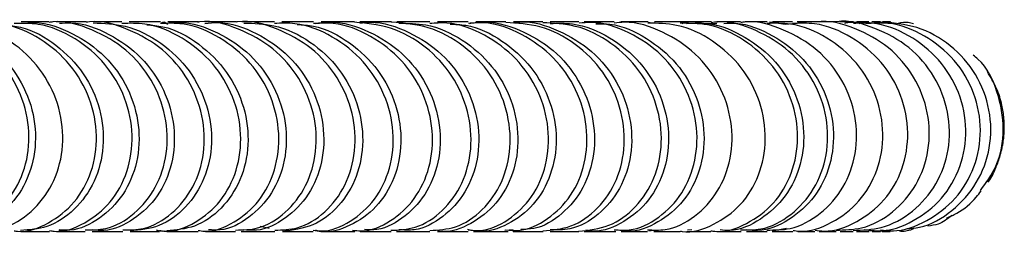
# Model space of a CAD drawing. Units: millimetres. Extents: x 3 to 4997, y 5 to 4995.
# Drawn here: x 2603 to 2667, y 1155 to 1169 of the extents above; entities that cross this region are included whole.
import ezdxf

# ---------------------------------------------------------------- set-up
doc = ezdxf.new("R2010")
doc.units = ezdxf.units.MM

msp = doc.modelspace()

# ---------------------------------------------------------------- linework, layer by layer
at = {"color": 7, "linetype": 'Continuous', "lineweight": 25}
for p, q in [((2607.448, 1168.629), (2605.485, 1168.629)), ((2609.772, 1168.629), (2607.912, 1168.629)), ((2612.271, 1168.629), (2610.248, 1168.629)), ((2614.675, 1168.629), (2612.752, 1168.629)), ((2614.742, 1168.629), (2613.544, 1168.629)), ((2618.067, 1168.629), (2617.561, 1168.629)), ((2619.673, 1168.629), (2617.703, 1168.629)), ((2624.878, 1168.629), (2624.173, 1168.629)), ((2628.379, 1168.629), (2627.625, 1168.629)), ((2632.274, 1168.629), (2630.27, 1168.629)), ((2634.718, 1168.629), (2632.766, 1168.629)), ((2637.125, 1168.629), (2635.205, 1168.629)), ((2643.959, 1168.629), (2642.187, 1168.629)), ((2643.945, 1168.614), (2644.254, 1168.568)), ((2646.04, 1168.629), (2644.38, 1168.629)), ((2646.766, 1168.629), (2644.769, 1168.629)), ((2647.679, 1168.513), (2648.435, 1168.522)), ((2651.705, 1168.629), (2650.318, 1168.629)), ((2651.848, 1168.619), (2652.876, 1168.481)), ((2652.876, 1168.481), (2653.648, 1168.537)), ((2654.855, 1168.629), (2653.641, 1168.629)), ((2655.576, 1168.629), (2654.502, 1168.629)), ((2656.147, 1168.629), (2655.116, 1168.629)), ((2658.305, 1168.629), (2657.502, 1168.629)), ((2658.115, 1168.515), (2658.504, 1168.555)), ((2659.711, 1168.629), (2659.184, 1168.629)), ((2605.525, 1155.029), (2607.376, 1155.029)), ((2610.303, 1155.029), (2612.205, 1155.029)), ((2615.209, 1155.029), (2617.158, 1155.029)), ((2617.645, 1155.029), (2619.712, 1155.029)), ((2619.334, 1155.219), (2618.75, 1155.346)), ((2620.208, 1155.029), (2622.193, 1155.029)), ((2624.235, 1155.029), (2624.903, 1155.029)), ((2625.253, 1155.029), (2627.257, 1155.029)), ((2627.607, 1155.029), (2628.024, 1155.029)), ((2627.756, 1155.029), (2629.78, 1155.029)), ((2632.617, 1155.029), (2632.804, 1155.029)), ((2632.754, 1155.029), (2634.708, 1155.029)), ((2635.189, 1155.124), (2634.653, 1155.087)), ((2637.599, 1155.029), (2639.448, 1155.029)), ((2639.798, 1155.029), (2640.755, 1155.029)), ((2639.91, 1155.029), (2641.762, 1155.029)), ((2642.21, 1155.029), (2643.911, 1155.029)), ((2644.333, 1155.091), (2644.016, 1155.051)), ((2644.339, 1155.029), (2646.052, 1155.029)), ((2646.793, 1155.122), (2646.519, 1155.111)), ((2648.422, 1155.029), (2649.963, 1155.029)), ((2649.867, 1155.029), (2649.997, 1155.029)), ((2650.347, 1155.029), (2651.688, 1155.029)), ((2652.016, 1155.029), (2652.206, 1155.029)), ((2652.949, 1155.207), (2652.022, 1155.043)), ((2652.024, 1155.029), (2653.37, 1155.029)), ((2653.682, 1155.029), (2654.799, 1155.029)), ((2655.076, 1155.029), (2656.185, 1155.029)), ((2656.431, 1155.029), (2657.283, 1155.029)), ((2657.49, 1155.029), (2658.319, 1155.029)), ((2658.517, 1155.038), (2658.019, 1155.13)), ((2658.515, 1155.029), (2659.052, 1155.029)), ((2659.179, 1155.029), (2659.686, 1155.029)), ((2659.886, 1155.029), (2659.448, 1155.106))]:
    msp.add_line(p, q, dxfattribs=at)
for points, knots in [([(2598.27, 1155.133), (2598.689, 1155.127), (2599.808, 1155.11), (2601.49, 1156.047), (2602.972, 1157.721), (2603.769, 1159.953), (2603.753, 1162.412), (2602.894, 1164.799), (2601.266, 1166.813), (2599.047, 1168.184), (2597.212, 1168.622), (2596.231, 1168.622), (2596.111, 1168.622)], [0, 0, 0, 0, 0.068499, 0.182751, 0.296926, 0.411052, 0.525198, 0.639466, 0.753966, 0.868775, 0.983903, 1, 1, 1, 1]), ([(2596.861, 1168.532), (2597.102, 1168.546), (2598.209, 1168.613), (2600.117, 1167.85), (2602.21, 1166.317), (2603.643, 1164.144), (2604.268, 1161.696), (2604.04, 1159.268), (2603.024, 1157.154), (2601.385, 1155.697), (2599.826, 1154.996), (2598.925, 1155.097), (2598.715, 1155.121)], [0, 0, 0, 0, 0.032663, 0.150115, 0.267391, 0.384349, 0.50093, 0.617163, 0.733143, 0.848994, 0.96483, 1, 1, 1, 1]), ([(2600.561, 1155.135), (2600.967, 1155.129), (2602.069, 1155.114), (2603.73, 1156.053), (2605.196, 1157.735), (2605.976, 1159.976), (2605.941, 1162.443), (2605.064, 1164.827), (2603.422, 1166.852), (2601.2, 1168.154), (2599.373, 1168.731), (2598.417, 1168.596), (2598.313, 1168.582)], [0, 0, 0, 0, 0.067298, 0.182325, 0.297291, 0.412147, 0.526893, 0.641575, 0.756271, 0.871052, 0.98595, 1, 1, 1, 1]), ([(2602.762, 1155.073), (2602.838, 1155.059), (2603.594, 1154.931), (2605.05, 1155.512), (2606.757, 1156.818), (2607.885, 1158.845), (2608.251, 1161.227), (2607.779, 1163.688), (2606.493, 1165.922), (2604.522, 1167.604), (2602.393, 1168.55), (2600.988, 1168.532), (2600.449, 1168.526)], [0, 0, 0, 0, 0.012947, 0.127315, 0.24162, 0.35587, 0.470104, 0.584395, 0.69884, 0.813525, 0.928494, 1, 1, 1, 1]), ([(2602.159, 1168.415), (2602.5, 1168.383), (2603.706, 1168.272), (2605.561, 1167.188), (2607.375, 1165.342), (2608.444, 1162.995), (2608.675, 1160.518), (2608.075, 1158.202), (2606.756, 1156.374), (2605.027, 1155.217), (2603.762, 1155.129), (2603.187, 1155.089)], [0, 0, 0, 0, 0.048305, 0.170695, 0.292852, 0.414682, 0.536172, 0.657388, 0.77843, 0.89941, 1, 1, 1, 1]), ([(2605.068, 1155.082), (2605.166, 1155.065), (2605.939, 1154.929), (2607.407, 1155.512), (2609.1, 1156.827), (2610.214, 1158.861), (2610.564, 1161.251), (2610.075, 1163.716), (2608.776, 1165.949), (2606.797, 1167.621), (2604.682, 1168.554), (2603.296, 1168.532), (2602.775, 1168.524)], [0, 0, 0, 0, 0.016572, 0.131036, 0.245479, 0.359852, 0.474134, 0.588341, 0.702525, 0.816753, 0.931072, 1, 1, 1, 1]), ([(2605.018, 1168.629), (2604.912, 1168.629), (2604.289, 1168.629), (2603.707, 1168.629), (2603.224, 1168.629)], [0, 0, 0, 0, 0.171419, 1, 1, 1, 1]), ([(2603.23, 1168.533), (2603.51, 1168.558), (2604.65, 1168.663), (2606.613, 1167.953), (2608.746, 1166.481), (2610.251, 1164.356), (2610.968, 1161.926), (2610.843, 1159.484), (2609.926, 1157.327), (2608.369, 1155.801), (2606.834, 1155.037), (2605.919, 1155.111), (2605.687, 1155.129)], [0, 0, 0, 0, 0.03762, 0.153264, 0.268852, 0.38433, 0.499681, 0.61494, 0.730168, 0.845424, 0.960747, 1, 1, 1, 1]), ([(2607.37, 1155.126), (2607.824, 1155.125), (2608.963, 1155.123), (2610.635, 1156.103), (2612.051, 1157.81), (2612.782, 1160.058), (2612.702, 1162.524), (2611.787, 1164.897), (2610.114, 1166.905), (2607.87, 1168.182), (2606.05, 1168.741), (2605.11, 1168.602), (2605.024, 1168.589)], [0, 0, 0, 0, 0.0754382, 0.189407, 0.3033323, 0.417235, 0.531161, 0.6451798, 0.759365, 0.8737722, 0.9884114, 1, 1, 1, 1]), ([(2605.709, 1168.536), (2605.954, 1168.554), (2607.065, 1168.638), (2608.989, 1167.903), (2611.11, 1166.403), (2612.59, 1164.253), (2613.274, 1161.813), (2613.114, 1159.377), (2612.167, 1157.242), (2610.592, 1155.745), (2609.029, 1155.009), (2608.096, 1155.104), (2607.842, 1155.13)], [0, 0, 0, 0, 0.0329665, 0.1491429, 0.2651858, 0.3810011, 0.4965474, 0.6118463, 0.7269647, 0.8419828, 0.956976, 1, 1, 1, 1]), ([(2609.821, 1155.125), (2610.276, 1155.125), (2611.413, 1155.126), (2613.077, 1156.112), (2614.48, 1157.826), (2615.196, 1160.082), (2615.1, 1162.552), (2614.17, 1164.926), (2612.487, 1166.929), (2610.241, 1168.193), (2608.439, 1168.745), (2607.52, 1168.607), (2607.452, 1168.597)], [0, 0, 0, 0, 0.076259, 0.190676, 0.305065, 0.419399, 0.533672, 0.64791, 0.762156, 0.876452, 0.990824, 1, 1, 1, 1]), ([(2607.905, 1168.561), (2608.604, 1168.531), (2610.17, 1168.463), (2612.387, 1167.337), (2614.25, 1165.525), (2615.398, 1163.218), (2615.723, 1160.743), (2615.22, 1158.4), (2613.988, 1156.513), (2612.256, 1155.256), (2610.938, 1155.119), (2610.299, 1155.053)], [0, 0, 0, 0, 0.092368, 0.206885, 0.321332, 0.435688, 0.549958, 0.664179, 0.778398, 0.892646, 1, 1, 1, 1]), ([(2612.212, 1155.094), (2612.335, 1155.074), (2613.127, 1154.943), (2614.595, 1155.551), (2616.246, 1156.897), (2617.313, 1158.945), (2617.617, 1161.339), (2617.088, 1163.797), (2615.755, 1166.016), (2613.751, 1167.665), (2611.64, 1168.571), (2610.271, 1168.535), (2609.769, 1168.522)], [0, 0, 0, 0, 0.021103, 0.135061, 0.248983, 0.36289, 0.476812, 0.590794, 0.704885, 0.819132, 0.933558, 1, 1, 1, 1]), ([(2611.385, 1168.437), (2611.738, 1168.409), (2612.956, 1168.315), (2614.837, 1167.257), (2616.684, 1165.439), (2617.801, 1163.109), (2618.092, 1160.633), (2617.556, 1158.303), (2616.299, 1156.444), (2614.577, 1155.232), (2613.287, 1155.12), (2612.676, 1155.067)], [0, 0, 0, 0, 0.049374, 0.170257, 0.290985, 0.411508, 0.531818, 0.651948, 0.771952, 0.891888, 1, 1, 1, 1]), ([(2614.729, 1155.096), (2614.857, 1155.075), (2615.651, 1154.947), (2617.116, 1155.561), (2618.754, 1156.918), (2619.805, 1158.974), (2620.092, 1161.374), (2619.547, 1163.833), (2618.201, 1166.047), (2616.189, 1167.685), (2614.096, 1168.575), (2612.75, 1168.535), (2612.268, 1168.521)], [0, 0, 0, 0, 0.022024, 0.136341, 0.250654, 0.364947, 0.479211, 0.593451, 0.707683, 0.821932, 0.936221, 1, 1, 1, 1]), ([(2612.349, 1168.564), (2612.401, 1168.592), (2612.54, 1168.668), (2612.658, 1168.534), (2612.733, 1168.449)], [0, 0, 0, 0, 0.369194, 1, 1, 1, 1]), ([(2612.758, 1168.54), (2613, 1168.565), (2614.101, 1168.679), (2616.036, 1168.003), (2618.194, 1166.569), (2619.74, 1164.468), (2620.511, 1162.048), (2620.447, 1159.6), (2619.591, 1157.422), (2618.089, 1155.86), (2616.572, 1155.06), (2615.65, 1155.119), (2615.4, 1155.135)], [0, 0, 0, 0, 0.0326876, 0.1483914, 0.2640559, 0.379662, 0.4952094, 0.6107103, 0.7261897, 0.8416703, 0.9571616, 1, 1, 1, 1]), ([(2617.151, 1155.117), (2617.635, 1155.125), (2618.794, 1155.145), (2620.456, 1156.173), (2621.816, 1157.913), (2622.486, 1160.179), (2622.346, 1162.649), (2621.378, 1165.01), (2619.665, 1166.993), (2617.399, 1168.225), (2615.614, 1168.757), (2614.721, 1168.615), (2614.678, 1168.608)], [0, 0, 0, 0, 0.081588, 0.195514, 0.309429, 0.423359, 0.537335, 0.651386, 0.765541, 0.87982, 0.994222, 1, 1, 1, 1]), ([(2617.211, 1168.629), (2616.536, 1168.629), (2615.842, 1168.629), (2615.173, 1168.629), (2615.156, 1168.629)], [0, 0, 0, 0, 0.974377, 1, 1, 1, 1]), ([(2615.161, 1168.532), (2615.445, 1168.559), (2616.59, 1168.666), (2618.56, 1167.96), (2620.703, 1166.492), (2622.223, 1164.369), (2622.961, 1161.94), (2622.862, 1159.496), (2621.977, 1157.339), (2620.456, 1155.803), (2618.893, 1155.027), (2617.935, 1155.11), (2617.648, 1155.135)], [0, 0, 0, 0, 0.037729, 0.152314, 0.266815, 0.381189, 0.49542, 0.60951, 0.723484, 0.837376, 0.95122, 1, 1, 1, 1]), ([(2619.706, 1155.114), (2620.198, 1155.126), (2621.363, 1155.154), (2623.024, 1156.199), (2624.366, 1157.952), (2625.017, 1160.227), (2624.857, 1162.699), (2623.872, 1165.056), (2622.146, 1167.028), (2619.875, 1168.241), (2618.109, 1168.762), (2617.237, 1168.621), (2617.213, 1168.617)], [0, 0, 0, 0, 0.08344, 0.197602, 0.311764, 0.425921, 0.540075, 0.654227, 0.768383, 0.882552, 0.996745, 1, 1, 1, 1]), ([(2617.696, 1168.549), (2618.352, 1168.531), (2619.873, 1168.49), (2622.068, 1167.417), (2623.966, 1165.644), (2625.165, 1163.358), (2625.55, 1160.886), (2625.111, 1158.528), (2623.938, 1156.607), (2622.219, 1155.287), (2620.879, 1155.115), (2620.208, 1155.029)], [0, 0, 0, 0, 0.086625, 0.200896, 0.315135, 0.42934, 0.543517, 0.65767, 0.771807, 0.885936, 1, 1, 1, 1]), ([(2622.2, 1155.11), (2622.365, 1155.085), (2623.192, 1154.964), (2624.671, 1155.611), (2626.272, 1157.007), (2627.277, 1159.083), (2627.518, 1161.489), (2626.928, 1163.941), (2625.545, 1166.136), (2623.507, 1167.741), (2621.433, 1168.594), (2620.121, 1168.539), (2619.672, 1168.52)], [0, 0, 0, 0, 0.028301, 0.142251, 0.256183, 0.370121, 0.484091, 0.598115, 0.71221, 0.826388, 0.940649, 1, 1, 1, 1]), ([(2622.223, 1168.629), (2621.601, 1168.629), (2620.91, 1168.629), (2620.232, 1168.629), (2620.165, 1168.629)], [0, 0, 0, 0, 0.9014, 1, 1, 1, 1]), ([(2621.158, 1168.457), (2621.514, 1168.436), (2622.733, 1168.364), (2624.632, 1167.342), (2626.512, 1165.56), (2627.679, 1163.254), (2628.031, 1160.779), (2627.559, 1158.441), (2626.359, 1156.513), (2624.633, 1155.342), (2623.171, 1154.876), (2622.429, 1155.071), (2622.337, 1155.095)], [0, 0, 0, 0, 0.0483333, 0.165522, 0.2826343, 0.399652, 0.5165695, 0.6333897, 0.7501288, 0.8668113, 0.9834637, 1, 1, 1, 1]), ([(2624.758, 1155.116), (2624.942, 1155.09), (2625.789, 1154.973), (2627.279, 1155.639), (2628.863, 1157.058), (2629.846, 1159.147), (2630.061, 1161.56), (2629.447, 1164.008), (2628.044, 1166.191), (2625.994, 1167.776), (2623.936, 1168.605), (2622.649, 1168.541), (2622.224, 1168.52)], [0, 0, 0, 0, 0.031631, 0.145627, 0.25962, 0.37361, 0.487598, 0.601596, 0.715598, 0.829617, 0.94364, 1, 1, 1, 1]), ([(2622.376, 1168.52), (2622.685, 1168.561), (2623.849, 1168.715), (2625.862, 1168.081), (2628.049, 1166.692), (2629.645, 1164.63), (2630.479, 1162.226), (2630.484, 1159.772), (2629.695, 1157.566), (2628.249, 1155.953), (2626.745, 1155.101), (2625.807, 1155.133), (2625.537, 1155.142)], [0, 0, 0, 0, 0.041374, 0.155514, 0.26964, 0.383743, 0.497832, 0.611895, 0.725947, 0.839981, 0.954022, 1, 1, 1, 1]), ([(2624.726, 1168.629), (2624.604, 1168.629), (2623.935, 1168.629), (2623.269, 1168.629), (2622.723, 1168.629)], [0, 0, 0, 0, 0.182307, 1, 1, 1, 1]), ([(2622.846, 1168.563), (2622.869, 1168.578), (2622.98, 1168.644), (2623.093, 1168.595), (2623.182, 1168.556)], [0, 0, 0, 0, 0.215319, 1, 1, 1, 1]), ([(2627.25, 1155.099), (2627.783, 1155.124), (2628.989, 1155.18), (2630.662, 1156.283), (2631.964, 1158.073), (2632.565, 1160.366), (2632.355, 1162.836), (2631.323, 1165.184), (2629.563, 1167.089), (2627.277, 1168.384), (2625.57, 1168.542), (2624.725, 1168.62)], [0, 0, 0, 0, 0.090567, 0.204566, 0.31852, 0.432442, 0.546338, 0.660244, 0.774178, 0.88816, 1, 1, 1, 1]), ([(2627.275, 1168.629), (2626.951, 1168.629), (2626.269, 1168.629), (2625.586, 1168.629), (2625.228, 1168.629)], [0, 0, 0, 0, 0.4757175, 1, 1, 1, 1]), ([(2625.234, 1168.544), (2625.461, 1168.569), (2626.543, 1168.689), (2628.465, 1168.031), (2630.634, 1166.621), (2632.202, 1164.536), (2633.002, 1162.125), (2632.973, 1159.675), (2632.155, 1157.489), (2630.687, 1155.896), (2629.104, 1155.056), (2628.095, 1155.117), (2627.755, 1155.137)], [0, 0, 0, 0, 0.0301674, 0.1442987, 0.2583891, 0.3724193, 0.486398, 0.6003237, 0.7142332, 0.8281444, 0.9420979, 1, 1, 1, 1]), ([(2629.774, 1155.088), (2630.337, 1155.122), (2631.573, 1155.197), (2633.262, 1156.339), (2634.542, 1158.153), (2635.116, 1160.456), (2634.876, 1162.926), (2633.817, 1165.263), (2632.036, 1167.146), (2629.764, 1168.403), (2628.087, 1168.54), (2627.272, 1168.607)], [0, 0, 0, 0, 0.095353, 0.209227, 0.32309, 0.436918, 0.550729, 0.664538, 0.778369, 0.892233, 1, 1, 1, 1]), ([(2627.77, 1168.534), (2628.356, 1168.533), (2629.806, 1168.53), (2631.96, 1167.538), (2633.907, 1165.825), (2635.172, 1163.573), (2635.633, 1161.108), (2635.269, 1158.739), (2634.16, 1156.738), (2632.491, 1155.469), (2631.077, 1154.915), (2630.351, 1155.055), (2630.283, 1155.069)], [0, 0, 0, 0, 0.077366, 0.191272, 0.305165, 0.41904, 0.532879, 0.646703, 0.760526, 0.874381, 0.988278, 1, 1, 1, 1]), ([(2629.773, 1168.629), (2629.249, 1168.629), (2628.585, 1168.629), (2627.917, 1168.629), (2627.776, 1168.629)], [0, 0, 0, 0, 0.7885797, 1, 1, 1, 1]), ([(2632.272, 1155.127), (2632.502, 1155.1), (2633.401, 1154.996), (2634.927, 1155.71), (2636.486, 1157.183), (2637.425, 1159.304), (2637.588, 1161.731), (2636.919, 1164.168), (2635.47, 1166.321), (2633.387, 1167.855), (2631.37, 1168.63), (2630.144, 1168.547), (2629.775, 1168.522)], [0, 0, 0, 0, 0.039337, 0.153545, 0.267732, 0.38183, 0.49582, 0.609705, 0.723533, 0.837333, 0.951145, 1, 1, 1, 1]), ([(2631.088, 1168.48), (2631.431, 1168.469), (2632.633, 1168.43), (2634.538, 1167.468), (2636.461, 1165.748), (2637.693, 1163.479), (2638.121, 1161.015), (2637.725, 1158.655), (2636.589, 1156.68), (2634.9, 1155.415), (2633.323, 1154.893), (2632.445, 1155.104), (2632.226, 1155.157)], [0, 0, 0, 0, 0.045574, 0.159983, 0.274379, 0.388773, 0.503174, 0.617628, 0.732173, 0.846847, 0.96165, 1, 1, 1, 1]), ([(2634.712, 1155.133), (2634.983, 1155.106), (2635.928, 1155.012), (2637.487, 1155.762), (2639.03, 1157.27), (2639.943, 1159.408), (2640.075, 1161.838), (2639.376, 1164.267), (2637.898, 1166.4), (2635.795, 1167.902), (2633.801, 1168.646), (2632.611, 1168.552), (2632.278, 1168.525)], [0, 0, 0, 0, 0.045865, 0.159675, 0.27348, 0.387248, 0.500955, 0.614636, 0.728321, 0.842056, 0.955844, 1, 1, 1, 1]), ([(2632.348, 1168.528), (2632.593, 1168.568), (2633.685, 1168.745), (2635.652, 1168.183), (2637.882, 1166.878), (2639.545, 1164.871), (2640.46, 1162.496), (2640.546, 1160.036), (2639.83, 1157.79), (2638.432, 1156.105), (2636.933, 1155.175), (2635.968, 1155.162), (2635.679, 1155.158)], [0, 0, 0, 0, 0.03305, 0.147806, 0.262569, 0.377311, 0.492008, 0.606672, 0.721343, 0.83606, 0.950861, 1, 1, 1, 1]), ([(2637.129, 1155.066), (2637.745, 1155.12), (2639.041, 1155.234), (2640.764, 1156.452), (2642.015, 1158.317), (2642.542, 1160.648), (2642.246, 1163.12), (2641.131, 1165.434), (2639.307, 1167.267), (2637.07, 1168.442), (2635.461, 1168.536), (2634.711, 1168.58)], [0, 0, 0, 0, 0.103507, 0.217861, 0.332136, 0.446252, 0.560171, 0.673915, 0.787541, 0.901098, 1, 1, 1, 1]), ([(2635.212, 1168.57), (2635.35, 1168.588), (2636.336, 1168.722), (2638.182, 1168.133), (2640.386, 1166.814), (2642.018, 1164.788), (2642.897, 1162.409), (2642.951, 1159.953), (2642.205, 1157.725), (2640.785, 1156.048), (2639.136, 1155.103), (2638.025, 1155.123), (2637.595, 1155.13)], [0, 0, 0, 0, 0.018523, 0.131891, 0.245282, 0.358712, 0.472203, 0.585807, 0.699586, 0.813581, 0.927803, 1, 1, 1, 1]), ([(2639.446, 1155.038), (2640.116, 1155.11), (2641.47, 1155.257), (2643.228, 1156.535), (2644.456, 1158.427), (2644.954, 1160.767), (2644.625, 1163.234), (2643.48, 1165.53), (2641.628, 1167.334), (2639.407, 1168.465), (2637.831, 1168.535), (2637.118, 1168.567)], [0, 0, 0, 0, 0.11118, 0.224801, 0.338406, 0.451954, 0.565446, 0.67892, 0.792419, 0.905985, 1, 1, 1, 1]), ([(2637.601, 1168.522), (2638.083, 1168.537), (2639.426, 1168.581), (2641.515, 1167.699), (2643.523, 1166.072), (2644.869, 1163.869), (2645.417, 1161.419), (2645.132, 1159.023), (2644.082, 1156.963), (2642.436, 1155.586), (2640.926, 1154.955), (2640.083, 1155.083), (2639.918, 1155.109)], [0, 0, 0, 0, 0.063613, 0.177188, 0.290761, 0.404303, 0.517806, 0.631313, 0.744864, 0.858511, 0.972248, 1, 1, 1, 1]), ([(2639.465, 1168.629), (2638.97, 1168.629), (2638.36, 1168.629), (2637.722, 1168.629), (2637.603, 1168.629)], [0, 0, 0, 0, 0.814004, 1, 1, 1, 1]), ([(2641.763, 1155.137), (2642.089, 1155.114), (2643.102, 1155.042), (2644.717, 1155.855), (2646.249, 1157.427), (2647.128, 1159.607), (2647.208, 1162.056), (2646.45, 1164.472), (2644.919, 1166.566), (2642.781, 1167.998), (2640.844, 1168.677), (2639.732, 1168.563), (2639.472, 1168.537)], [0, 0, 0, 0, 0.0540468, 0.1684957, 0.2829501, 0.3972549, 0.5113263, 0.6251244, 0.7386855, 0.8520669, 0.9653312, 1, 1, 1, 1]), ([(2640.39, 1168.629), (2640.347, 1168.629), (2640.179, 1168.629), (2639.97, 1168.629), (2639.815, 1168.629)], [0, 0, 0, 0, 0.256366, 1, 1, 1, 1]), ([(2641.744, 1168.629), (2641.48, 1168.629), (2640.895, 1168.629), (2640.27, 1168.629), (2639.928, 1168.629)], [0, 0, 0, 0, 0.451962, 1, 1, 1, 1]), ([(2640.561, 1168.504), (2640.867, 1168.505), (2642.027, 1168.51), (2643.924, 1167.635), (2645.901, 1166.002), (2647.211, 1163.788), (2647.725, 1161.341), (2647.409, 1158.954), (2646.331, 1156.908), (2644.661, 1155.556), (2643.166, 1154.944), (2642.351, 1155.076), (2642.217, 1155.098)], [0, 0, 0, 0, 0.04161, 0.15788, 0.274226, 0.390696, 0.507347, 0.62426, 0.74148, 0.859026, 0.976826, 1, 1, 1, 1]), ([(2643.91, 1155.136), (2644.298, 1155.116), (2645.382, 1155.062), (2647.051, 1155.927), (2648.568, 1157.537), (2649.421, 1159.73), (2649.471, 1162.178), (2648.681, 1164.58), (2647.121, 1166.651), (2644.958, 1168.046), (2643.046, 1168.693), (2641.972, 1168.571), (2641.751, 1168.545)], [0, 0, 0, 0, 0.063254, 0.176698, 0.290162, 0.403614, 0.517018, 0.630391, 0.743758, 0.857156, 0.970606, 1, 1, 1, 1]), ([(2646.055, 1155.05), (2646.091, 1155.043), (2646.814, 1154.896), (2648.266, 1155.42), (2650.04, 1156.644), (2651.254, 1158.627), (2651.711, 1160.991), (2651.327, 1163.464), (2650.124, 1165.732), (2648.226, 1167.474), (2646.062, 1168.508), (2644.578, 1168.533), (2643.952, 1168.544)], [0, 0, 0, 0, 0.005953, 0.120388, 0.234925, 0.349393, 0.463643, 0.577587, 0.691187, 0.804483, 0.917526, 1, 1, 1, 1]), ([(2648.044, 1155.075), (2648.13, 1155.06), (2648.913, 1154.916), (2650.418, 1155.471), (2652.187, 1156.744), (2653.381, 1158.745), (2653.813, 1161.113), (2653.401, 1163.575), (2652.17, 1165.823), (2650.246, 1167.536), (2648.09, 1168.531), (2646.632, 1168.535), (2646.034, 1168.537)], [0, 0, 0, 0, 0.0140095, 0.1273441, 0.2407407, 0.3541693, 0.4676077, 0.5810282, 0.6944388, 0.8078387, 0.9212451, 1, 1, 1, 1]), ([(2646.166, 1168.528), (2646.251, 1168.568), (2646.391, 1168.633), (2646.535, 1168.601), (2646.591, 1168.588)], [0, 0, 0, 0, 0.61161, 1, 1, 1, 1]), ([(2648.052, 1168.629), (2647.791, 1168.629), (2647.29, 1168.629), (2646.726, 1168.629), (2646.457, 1168.629)], [0, 0, 0, 0, 0.522341, 1, 1, 1, 1]), ([(2646.46, 1168.523), (2646.826, 1168.549), (2648.047, 1168.635), (2650.057, 1167.868), (2652.125, 1166.346), (2653.553, 1164.204), (2654.186, 1161.774), (2653.974, 1159.352), (2652.969, 1157.225), (2651.324, 1155.742), (2649.761, 1155.017), (2648.851, 1155.102), (2648.648, 1155.121)], [0, 0, 0, 0, 0.049096, 0.163632, 0.278211, 0.392826, 0.507497, 0.622245, 0.737082, 0.85201, 0.966991, 1, 1, 1, 1]), ([(2648.084, 1168.629), (2648.063, 1168.629), (2647.831, 1168.629), (2647.534, 1168.629), (2647.264, 1168.629)], [0, 0, 0, 0, 0.08872, 1, 1, 1, 1]), ([(2649.96, 1155.132), (2650.403, 1155.122), (2651.565, 1155.096), (2653.303, 1156.032), (2654.827, 1157.709), (2655.658, 1159.948), (2655.663, 1162.417), (2654.817, 1164.805), (2653.205, 1166.831), (2651.013, 1168.143), (2649.175, 1168.725), (2648.196, 1168.589), (2648.059, 1168.57)], [0, 0, 0, 0, 0.070649, 0.185289, 0.299958, 0.414471, 0.528689, 0.642519, 0.755924, 0.868945, 0.981642, 1, 1, 1, 1]), ([(2649.972, 1168.629), (2649.959, 1168.629), (2649.494, 1168.629), (2648.957, 1168.629), (2648.434, 1168.629)], [0, 0, 0, 0, 0.02814, 1, 1, 1, 1]), ([(2648.878, 1168.527), (2649.134, 1168.539), (2650.236, 1168.589), (2652.109, 1167.812), (2654.138, 1166.283), (2655.525, 1164.135), (2656.124, 1161.711), (2655.881, 1159.296), (2654.847, 1157.181), (2653.175, 1155.708), (2651.552, 1154.994), (2650.595, 1155.1), (2650.352, 1155.127)], [0, 0, 0, 0, 0.034627, 0.149073, 0.263703, 0.378641, 0.494009, 0.609877, 0.72626, 0.843103, 0.960263, 1, 1, 1, 1]), ([(2651.682, 1155.12), (2652.191, 1155.119), (2653.427, 1155.118), (2655.224, 1156.107), (2656.738, 1157.814), (2657.55, 1160.059), (2657.535, 1162.521), (2656.669, 1164.892), (2655.035, 1166.899), (2652.822, 1168.177), (2651.011, 1168.738), (2650.072, 1168.6), (2649.977, 1168.586)], [0, 0, 0, 0, 0.079297, 0.192708, 0.306173, 0.419692, 0.533238, 0.646788, 0.760324, 0.873821, 0.98728, 1, 1, 1, 1]), ([(2653.377, 1155.092), (2653.506, 1155.072), (2654.361, 1154.937), (2655.946, 1155.539), (2657.751, 1156.884), (2658.948, 1158.94), (2659.353, 1161.344), (2658.895, 1163.81), (2657.614, 1166.028), (2655.653, 1167.672), (2653.566, 1168.574), (2652.208, 1168.538), (2651.702, 1168.525)], [0, 0, 0, 0, 0.020451, 0.13522, 0.250104, 0.364911, 0.479445, 0.593577, 0.707223, 0.820367, 0.933058, 1, 1, 1, 1]), ([(2653.337, 1168.629), (2653.077, 1168.629), (2652.688, 1168.629), (2652.21, 1168.629), (2652.051, 1168.629)], [0, 0, 0, 0, 0.667426, 1, 1, 1, 1]), ([(2654.807, 1155.113), (2655, 1155.085), (2655.928, 1154.954), (2657.581, 1155.586), (2659.387, 1156.966), (2660.576, 1159.027), (2660.973, 1161.427), (2660.506, 1163.88), (2659.214, 1166.083), (2657.239, 1167.708), (2655.16, 1168.587), (2653.82, 1168.539), (2653.335, 1168.522)], [0, 0, 0, 0, 0.029614, 0.14273, 0.255931, 0.369203, 0.482537, 0.59589, 0.709231, 0.822529, 0.935759, 1, 1, 1, 1]), ([(2654.233, 1168.629), (2654.183, 1168.629), (2654.04, 1168.629), (2653.827, 1168.629), (2653.687, 1168.629)], [0, 0, 0, 0, 0.346384, 1, 1, 1, 1]), ([(2656.179, 1155.113), (2656.736, 1155.124), (2658.051, 1155.15), (2659.927, 1156.203), (2661.473, 1157.971), (2662.286, 1160.262), (2662.244, 1162.746), (2661.339, 1165.104), (2659.667, 1167.066), (2657.443, 1168.258), (2655.715, 1168.766), (2654.871, 1168.624), (2654.856, 1168.621)], [0, 0, 0, 0, 0.084786, 0.199966, 0.315188, 0.430236, 0.544903, 0.659048, 0.772585, 0.885537, 0.997995, 1, 1, 1, 1]), ([(2657.276, 1155.095), (2657.897, 1155.115), (2659.283, 1155.158), (2661.222, 1156.247), (2662.773, 1158.023), (2663.592, 1160.306), (2663.558, 1162.779), (2662.661, 1165.127), (2660.992, 1167.083), (2658.761, 1168.27), (2657.02, 1168.773), (2656.168, 1168.622), (2656.148, 1168.618)], [0, 0, 0, 0, 0.091712, 0.204728, 0.317857, 0.431107, 0.544445, 0.657795, 0.771093, 0.884279, 0.997339, 1, 1, 1, 1]), ([(2657.314, 1168.629), (2657.226, 1168.629), (2656.987, 1168.629), (2656.627, 1168.629), (2656.399, 1168.629)], [0, 0, 0, 0, 0.3663255, 1, 1, 1, 1]), ([(2656.735, 1168.537), (2656.828, 1168.567), (2657.076, 1168.646), (2657.334, 1168.594), (2657.495, 1168.562)], [0, 0, 0, 0, 0.3759845, 1, 1, 1, 1]), ([(2658.327, 1155.117), (2658.543, 1155.09), (2659.528, 1154.968), (2661.257, 1155.637), (2663.125, 1157.069), (2664.346, 1159.18), (2664.746, 1161.615), (2664.261, 1164.075), (2662.944, 1166.254), (2660.957, 1167.817), (2658.957, 1168.621), (2657.716, 1168.545), (2657.315, 1168.521)], [0, 0, 0, 0, 0.032295, 0.147378, 0.262606, 0.377792, 0.492702, 0.607124, 0.720904, 0.833963, 0.946363, 1, 1, 1, 1]), ([(2658.356, 1168.569), (2658.236, 1168.593), (2657.995, 1168.642), (2657.763, 1168.553), (2657.646, 1168.508)], [0, 0, 0, 0, 0.494621, 1, 1, 1, 1]), ([(2659.059, 1155.126), (2659.317, 1155.095), (2660.352, 1154.97), (2662.133, 1155.645), (2664.02, 1157.076), (2665.265, 1159.171), (2665.696, 1161.59), (2665.245, 1164.042), (2663.958, 1166.224), (2661.987, 1167.801), (2659.978, 1168.619), (2658.721, 1168.544), (2658.306, 1168.519)], [0, 0, 0, 0, 0.037517, 0.150571, 0.263731, 0.377039, 0.490505, 0.604059, 0.71759, 0.831002, 0.944221, 1, 1, 1, 1]), ([(2659.065, 1168.629), (2658.977, 1168.629), (2658.849, 1168.629), (2658.582, 1168.629), (2658.496, 1168.629)], [0, 0, 0, 0, 0.681014, 1, 1, 1, 1]), ([(2660.763, 1155.212), (2661.041, 1155.23), (2662.114, 1155.298), (2663.788, 1156.312), (2665.414, 1158.101), (2666.273, 1160.431), (2666.257, 1162.923), (2665.358, 1165.279), (2663.692, 1167.167), (2661.498, 1168.42), (2659.861, 1168.549), (2659.062, 1168.612)], [0, 0, 0, 0, 0.042506, 0.164029, 0.285616, 0.407042, 0.528045, 0.648402, 0.767949, 0.886647, 1, 1, 1, 1]), ([(2659.532, 1168.596), (2659.536, 1168.597), (2659.642, 1168.627), (2659.752, 1168.599), (2659.857, 1168.573)], [0, 0, 0, 0, 0.042985, 1, 1, 1, 1]), ([(2660.223, 1168.543), (2660.44, 1168.588), (2660.777, 1168.659), (2661.098, 1168.552), (2661.212, 1168.513)], [0, 0, 0, 0, 0.6439866, 1, 1, 1, 1]), ([(2665.559, 1157.686), (2665.927, 1158.191), (2666.776, 1159.358), (2667.178, 1161.673), (2666.742, 1164.083), (2665.945, 1165.785), (2665.186, 1166.378), (2665.078, 1166.463)], [0, 0, 0, 0, 0.1951779, 0.4508278, 0.7052621, 0.9580545, 1, 1, 1, 1]), ([(2666.042, 1158.221), (2666.057, 1158.24), (2666.278, 1158.518), (2666.532, 1159.079), (2666.792, 1159.754), (2666.921, 1160.246), (2666.977, 1160.506), (2667.011, 1160.7), (2667.04, 1160.878), (2667.07, 1161.114), (2667.099, 1161.464), (2667.11, 1161.885), (2667.083, 1162.487), (2666.951, 1163.31), (2666.647, 1164.334), (2666.224, 1165.03), (2666.006, 1165.388)], [0, 0, 0, 0, 0.011261, 0.167294, 0.275926, 0.313543, 0.341321, 0.35232, 0.3622, 0.383697, 0.410315, 0.462536, 0.532905, 0.659236, 0.824711, 1, 1, 1, 1]), ([(2663.347, 1155.901), (2663.575, 1155.999), (2664.319, 1156.316), (2665.065, 1156.949), (2665.496, 1157.52), (2665.601, 1157.658)], [0, 0, 0, 0, 0.2515036, 0.8184242, 1, 1, 1, 1]), ([(2663.692, 1156.061), (2663.411, 1155.84), (2662.948, 1155.477), (2662.37, 1155.403), (2662.143, 1155.374)], [0, 0, 0, 0, 0.608505, 1, 1, 1, 1]), ([(2603.195, 1155.029), (2603.784, 1155.029), (2604.388, 1155.029), (2605.045, 1155.029), (2605.062, 1155.029)], [0, 0, 0, 0, 0.974607, 1, 1, 1, 1]), ([(2605.868, 1155.059), (2605.864, 1155.059), (2605.795, 1155.05), (2605.73, 1155.088), (2605.669, 1155.124)], [0, 0, 0, 0, 0.055399, 1, 1, 1, 1]), ([(2607.838, 1155.029), (2608.121, 1155.029), (2608.77, 1155.029), (2609.445, 1155.029), (2609.827, 1155.029)], [0, 0, 0, 0, 0.435047, 1, 1, 1, 1]), ([(2612.521, 1155.052), (2612.513, 1155.05), (2612.344, 1155.005), (2612.176, 1155.055), (2612.015, 1155.103)], [0, 0, 0, 0, 0.049343, 1, 1, 1, 1]), ([(2612.681, 1155.029), (2612.751, 1155.029), (2613.417, 1155.029), (2614.106, 1155.029), (2614.722, 1155.029)], [0, 0, 0, 0, 0.10556, 1, 1, 1, 1]), ([(2617.508, 1155.029), (2617.552, 1155.029), (2617.722, 1155.029), (2617.872, 1155.029), (2617.984, 1155.029)], [0, 0, 0, 0, 0.256856, 1, 1, 1, 1]), ([(2622.69, 1155.029), (2622.747, 1155.029), (2623.428, 1155.029), (2624.118, 1155.029), (2624.751, 1155.029)], [0, 0, 0, 0, 0.083065, 1, 1, 1, 1]), ([(2630.278, 1155.029), (2630.912, 1155.029), (2631.584, 1155.029), (2632.231, 1155.029), (2632.267, 1155.029)], [0, 0, 0, 0, 0.945337, 1, 1, 1, 1]), ([(2633.64, 1155.029), (2633.784, 1155.029), (2634.23, 1155.029), (2634.606, 1155.029), (2634.861, 1155.029)], [0, 0, 0, 0, 0.323116, 1, 1, 1, 1]), ([(2635.194, 1155.029), (2635.834, 1155.029), (2636.496, 1155.029), (2637.113, 1155.029), (2637.134, 1155.029)], [0, 0, 0, 0, 0.96585, 1, 1, 1, 1]), ([(2641.771, 1155.029), (2641.774, 1155.029), (2641.808, 1155.029), (2641.835, 1155.029), (2641.86, 1155.029)], [0, 0, 0, 0, 0.088317, 1, 1, 1, 1]), ([(2646.48, 1155.029), (2646.586, 1155.029), (2647.156, 1155.029), (2647.641, 1155.029), (2648.037, 1155.029)], [0, 0, 0, 0, 0.184603, 1, 1, 1, 1]), ([(2661.198, 1155.187), (2660.933, 1155.09), (2660.636, 1154.982), (2660.336, 1155.039), (2660.304, 1155.045)], [0, 0, 0, 0, 0.893855, 1, 1, 1, 1])]:
    msp.add_open_spline(points, degree=3, knots=knots, dxfattribs=at)

doc.saveas('drawing.dxf')
